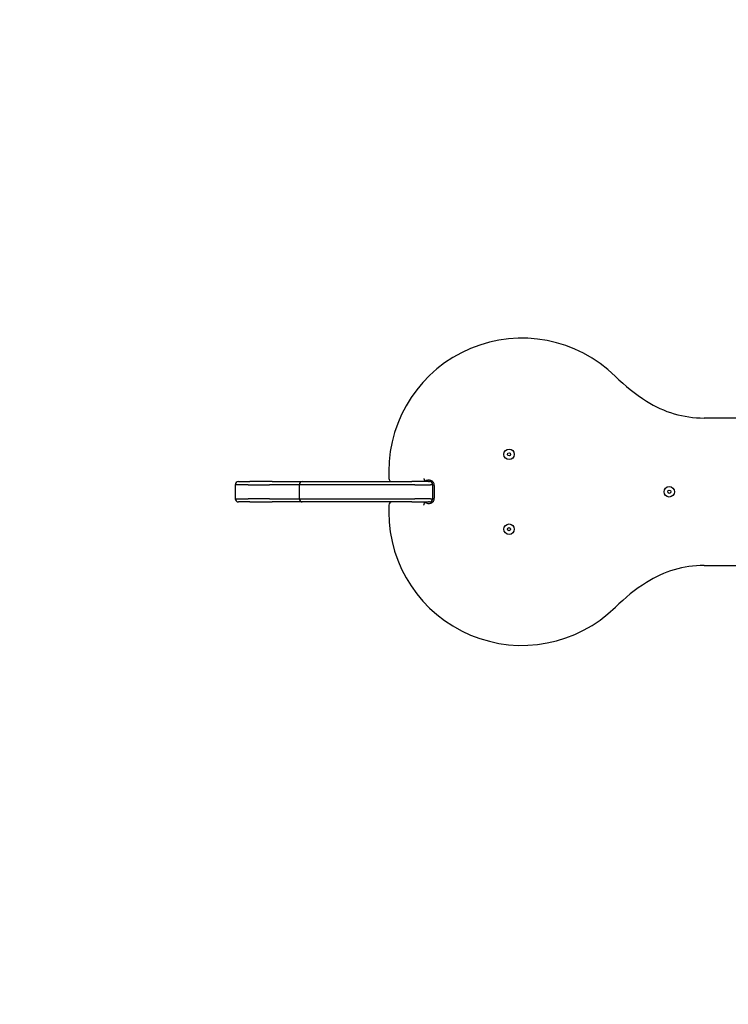
# Model space of a CAD drawing. Units: millimetres. Extents: x 858 to 5188, y 3274 to 6100.
# Drawn here: x 1857 to 2520, y 4207 to 5129 of the extents above; entities that cross this region are included whole.
import ezdxf

# ---------------------------------------------------------------- set-up
doc = ezdxf.new("R2010")
doc.units = ezdxf.units.MM
doc.header["$LTSCALE"] = 30
doc.linetypes.add('DASHED', pattern=[0.2068, 0.1655, -0.0413])
doc.layers.add('SW_Toestellen', color=2, linetype='Continuous')

msp = doc.modelspace()

# ---------------------------------------------------------------- linework, layer by layer
at = {"layer": 'SW_Toestellen'}
for p, q in [((2647.45, 4755.9), (2497.71, 4755.9)), ((2647.45, 4755.9), (2497.71, 4755.9)), ((2202.6, 4705.91), (2202.6, 4699.4)), ((2202.6, 4705.91), (2202.6, 4699.4)), ((2070.88, 4693.4), (2058.9, 4693.4)), ((2070.88, 4693.4), (2058.9, 4693.4)), ((2058.9, 4693.4), (2058.9, 4680.4)), ((2061.9, 4696.4), (2072.5, 4696.4)), ((2070.88, 4693.4), (2090.91, 4693.4)), ((2070.88, 4693.4), (2090.91, 4693.4)), ((2093.41, 4696.4), (2072.5, 4696.4)), ((2118.6, 4693.4), (2090.91, 4693.4)), ((2118.6, 4693.4), (2090.91, 4693.4)), ((2093.41, 4696.4), (2121.6, 4696.4)), ((2158.91, 4693.4), (2118.6, 4693.4)), ((2158.91, 4693.4), (2118.6, 4693.4)), ((2118.6, 4693.4), (2118.6, 4680.4)), ((2121.6, 4696.4), (2157.26, 4696.4)), ((2157.26, 4696.4), (2224.11, 4696.4)), ((2227.02, 4693.4), (2158.91, 4693.4)), ((2227.02, 4693.4), (2158.91, 4693.4)), ((2239.89, 4696.4), (2224.11, 4696.4)), ((2227.02, 4693.4), (2241.73, 4693.4)), ((2227.02, 4693.4), (2241.73, 4693.4)), ((2239.89, 4696.4), (2240.7, 4696.4)), ((2243.02, 4696.4), (2240.7, 4696.4)), ((2243.7, 4693.4), (2241.73, 4693.4)), ((2243.7, 4693.4), (2241.73, 4693.4)), ((2243.66, 4696.4), (2243.02, 4696.4)), ((2243.7, 4693.4), (2245.11, 4693.4)), ((2243.7, 4693.4), (2245.11, 4693.4)), ((2243.7, 4680.4), (2243.7, 4693.4)), ((2245.15, 4692.8), (2245.15, 4681)), ((2245.15, 4692.8), (2245.15, 4681)), ((2058.9, 4680.4), (2070.88, 4680.4)), ((2058.9, 4680.4), (2070.88, 4680.4)), ((2090.91, 4680.4), (2070.88, 4680.4)), ((2090.91, 4680.4), (2070.88, 4680.4)), ((2090.91, 4680.4), (2118.6, 4680.4)), ((2090.91, 4680.4), (2118.6, 4680.4)), ((2118.6, 4680.4), (2158.91, 4680.4)), ((2118.6, 4680.4), (2158.91, 4680.4)), ((2158.91, 4680.4), (2227.02, 4680.4)), ((2158.91, 4680.4), (2227.02, 4680.4)), ((2241.73, 4680.4), (2227.02, 4680.4)), ((2241.73, 4680.4), (2227.02, 4680.4)), ((2241.73, 4680.4), (2243.7, 4680.4)), ((2241.73, 4680.4), (2243.7, 4680.4)), ((2245.11, 4680.4), (2243.7, 4680.4)), ((2245.11, 4680.4), (2243.7, 4680.4)), ((2072.5, 4677.4), (2061.9, 4677.4)), ((2072.5, 4677.4), (2093.41, 4677.4)), ((2121.6, 4677.4), (2093.41, 4677.4)), ((2157.26, 4677.4), (2121.6, 4677.4)), ((2224.11, 4677.4), (2157.26, 4677.4)), ((2202.6, 4674.4), (2202.6, 4667.89)), ((2202.6, 4674.4), (2202.6, 4667.89)), ((2224.11, 4677.4), (2239.89, 4677.4)), ((2240.7, 4677.4), (2239.89, 4677.4)), ((2240.7, 4677.4), (2243.02, 4677.4)), ((2243.02, 4677.4), (2243.66, 4677.4)), ((2497.71, 4617.9), (2647.45, 4617.9)), ((2497.71, 4617.9), (2647.45, 4617.9))]:
    msp.add_line(p, q, dxfattribs=at)
at = {"layer": 'SW_Toestellen', "color": 254, "linetype": 'DASHED', "ltscale": 5}
msp.add_lwpolyline([(2212.5, 5861.9), (1857.6, 5861.9, 0.414214), (857.6, 4861.9), (857.6, 4511.9, 0.414214), (1857.6, 3511.9), (2212.5, 3511.9, 0.143077), (2757, 3287.65, 0.053271), (3288.2, 3287.65, 0.143077), (3832.7, 3511.9), (4187.6, 3511.9, 0.414214), (5187.6, 4511.9), (5187.6, 4861.9, 0.414214), (4187.6, 5861.9), (3832.7, 5861.9, 0.143077), (3288.2, 6086.14, 0.053271), (2757, 6086.14, 0.143077)], format="xyb", close=True, dxfattribs=at)
at = {"layer": 'SW_Toestellen'}
for centre, radius in [((2315.15, 4721.9), 4.9), ((2315.15, 4721.9), 1.5), ((2465.15, 4686.9), 4.9), ((2465.15, 4686.9), 1.5), ((2315.15, 4651.9), 4.9), ((2315.15, 4651.9), 1.5)]:
    msp.add_circle(centre, radius, dxfattribs=at)
for centre, radius, start, end in [((2327.3, 4705.91), 124.7, 45.51647, 180), ((2327.3, 4705.91), 124.7, 45.51647, 180), ((2540.8, 4923.3), 180, 225.51647, 237.40647), ((2540.8, 4923.3), 180, 225.51647, 237.40647), ((2497.71, 4855.9), 100, 237.40647, 270), ((2497.71, 4855.9), 100, 237.40647, 270), ((2205.6, 4699.4), 3, 180, 270), ((2205.6, 4699.4), 3, 180, 270), ((2061.9, 4693.4), 3, 90, 180), ((2121.6, 4693.4), 3, 90, 180), ((2240.05, 4692.8), 5.1, 0, 135.09913), ((2240.05, 4692.8), 5.1, 0, 135.09913), ((2240.7, 4693.4), 3, 0, 90), ((2061.9, 4680.4), 3, 180, 270), ((2121.6, 4680.4), 3, 180, 270), ((2240.05, 4681), 5.1, 224.90087, 0), ((2240.05, 4681), 5.1, 224.90087, 0), ((2240.7, 4680.4), 3, 270, 0), ((2205.6, 4674.4), 3, 90, 180), ((2205.6, 4674.4), 3, 90, 180), ((2327.3, 4667.89), 124.7, 180, 314.48353), ((2327.3, 4667.89), 124.7, 180, 314.48353), ((2497.71, 4517.9), 100, 90, 122.59353), ((2497.71, 4517.9), 100, 90, 122.59353), ((2540.8, 4450.5), 180, 122.59353, 134.48353), ((2540.8, 4450.5), 180, 122.59353, 134.48353)]:
    msp.add_arc(centre, radius, start, end, dxfattribs=at)
for points, knots in [([(2235.35, 4699.4), (2235.35, 4699.4), (2235.35, 4699.39), (2235.43, 4699.17), (2235.5, 4698.94), (2235.65, 4698.51), (2235.72, 4698.29), (2235.91, 4697.74), (2236.03, 4697.42), (2236.23, 4696.92), (2236.3, 4696.72), (2236.41, 4696.46), (2236.44, 4696.4), (2236.44, 4696.4)], [-0.0008855, -0.0008855, -0.0008855, -0.0008855, 0, 0, 0.0707627, 0.0707627, 0.1413996, 0.1413996, 0.2640283, 0.2640283, 0.3775917, 0.3775917, 0.4864696, 0.4864696, 0.4864696, 0.4864696]), ([(2235.35, 4674.4), (2235.35, 4674.4), (2235.35, 4674.4), (2235.43, 4674.63), (2235.5, 4674.86), (2235.65, 4675.29), (2235.72, 4675.5), (2235.91, 4676.06), (2236.03, 4676.37), (2236.23, 4676.88), (2236.3, 4677.08), (2236.41, 4677.33), (2236.44, 4677.4), (2236.44, 4677.4)], [-0.4864243, -0.4864243, -0.4864243, -0.4864243, -0.4855405, -0.4855405, -0.414913, -0.414913, -0.344411, -0.344411, -0.2220165, -0.2220165, -0.10867, -0.10867, 0, 0, 0, 0])]:
    msp.add_open_spline(points, degree=3, knots=knots, dxfattribs=at)

doc.saveas('drawing.dxf')
